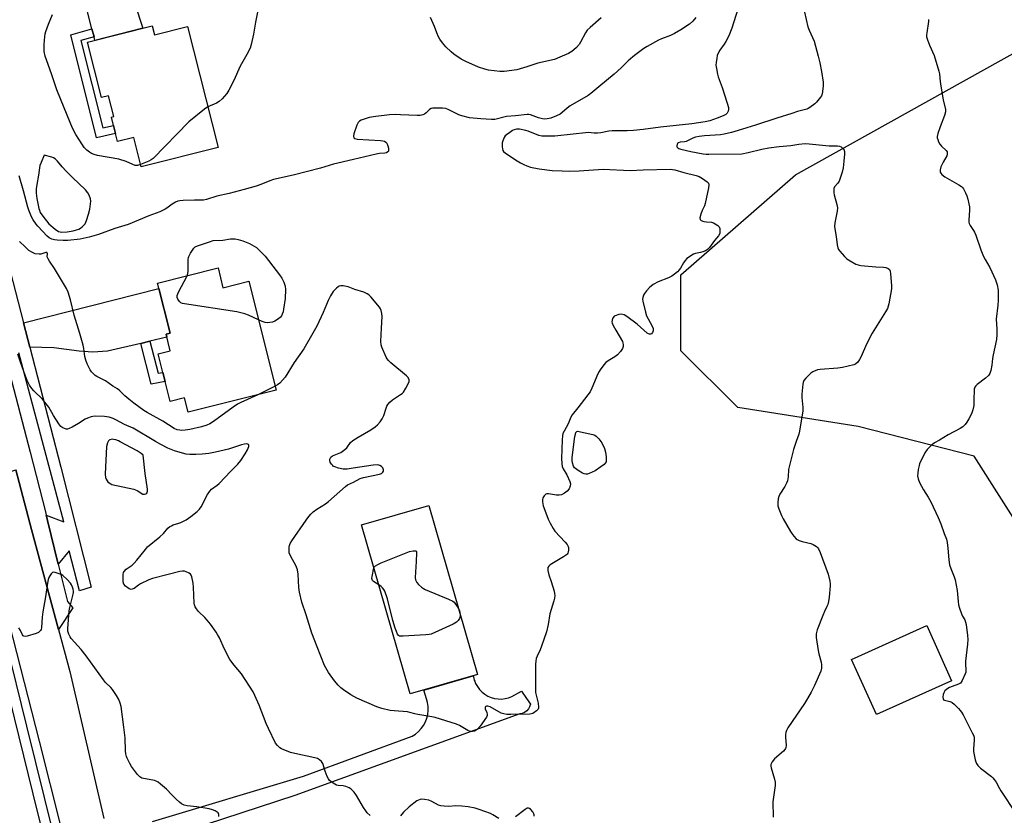
# Model space of a CAD drawing. Units: inches. Extents: x 1195769 to 1201769, y 533456 to 537457.
# Drawn here: x 1196534 to 1196969, y 534982 to 535334 of the extents above; entities that cross this region are included whole.
import ezdxf

# ---------------------------------------------------------------- set-up
doc = ezdxf.new("R2010")
doc.units = ezdxf.units.IN
doc.header["$MEASUREMENT"] = 0
for name, color, linetype in [('BLDG-Footprint', 5, 'Continuous'), ('NTRL-Trees', 3, 'Continuous'), ('TRANS-Driveway', 251, 'Continuous'), ('TRANS-Non Street Sidewalk', 7, 'Continuous'), ('TRANS-Road', 130, 'Continuous'), ('TRANS-Street Sidewalk', 7, 'Continuous'), ('Undefined', 1, 'Continuous')]:
    doc.layers.add(name, color=color, linetype=linetype)

msp = doc.modelspace()

# ---------------------------------------------------------------- linework, layer by layer
at = {"layer": 'BLDG-Footprint'}
for points, elevation in [([(1196592.44, 535330.92), (1196593.43, 535326.97), (1196608.13, 535330.67), (1196621.62, 535277.1), (1196587.64, 535268.54), (1196584.35, 535281.6), (1196577.16, 535279.79), (1196576.27, 535283.3), (1196575.37, 535286.88), (1196574.45, 535290.54), (1196575.47, 535290.8), (1196573.15, 535300.04), (1196570.02, 535299.25), (1196563.86, 535323.72)], 399.87), ([(1196621.61, 535223.83), (1196623.8, 535215.06), (1196635.28, 535217.94), (1196647.34, 535169.81), (1196608.34, 535160.03), (1196606.76, 535166.34), (1196600.45, 535164.76), (1196598.24, 535173.59), (1196597.23, 535177.62), (1196595.17, 535185.83), (1196600.47, 535187.16), (1196598.63, 535194.48), (1196600.44, 535194.94), (1196594.88, 535217.13)], 396.85), ([(1196736.36, 535043.89), (1196706.57, 535035.33), (1196685.07, 535110.18), (1196714.86, 535118.74)], 361.49), ([(1196946.15, 535041.18), (1196912.9, 535026.19), (1196901.91, 535050.56), (1196935.16, 535065.56)], 357.1)]:
    msp.add_lwpolyline(points, close=True, dxfattribs=dict(at, elevation=elevation))
at = {"layer": 'NTRL-Trees'}
msp.add_lwpolyline([(1197220.83, 534804.71), (1197191.93, 534803.82), (1197165.15, 534811.84), (1196956.17, 535140.63), (1196904.81, 535153.63), (1196851.62, 535162.03), (1196826.42, 535187.23), (1196826.42, 535220.82), (1196877.06, 535265.1), (1197093.72, 535385.94), (1197121.77, 535394.39), (1197135.77, 535385.99), (1197138.57, 535337), (1197188.96, 535205.42), (1197172.02, 535121.22), (1197196.66, 534894.53), (1197214.15, 534869.47), (1197247.89, 534852.6), (1197247.89, 534831.77)], close=True, dxfattribs=at)
at = {"layer": 'TRANS-Driveway'}
for points in [[(1196566.76, 535326.14), (1196565.85, 535329.71), (1196561.04, 535348.56), (1196555.44, 535352.83), (1196575.11, 535357.88), (1196582.78, 535359.84), (1196579.59, 535353.75), (1196584.78, 535340.69), (1196588.36, 535329.89), (1196567.16, 535324.56)], [(1196591.5, 535191.41), (1196587.46, 535190.46), (1196572.72, 535186.99), (1196566.15, 535186.57), (1196560.16, 535187.02), (1196548.95, 535188.56), (1196538.33, 535188.75), (1196535.51, 535199.63), (1196595.47, 535214.8), (1196600.44, 535194.94), (1196598.63, 535194.48), (1196598.96, 535193.17)]]:
    msp.add_lwpolyline(points, close=True, dxfattribs=at)
msp.add_polyline3d([(1196528.6, 535180.26, 0), (1196538.46, 535142.38, 0), (1196545.21, 535115.98, 0), (1196545.6, 535114.42, 0), (1196545.98, 535112.87, 0), (1196546.17, 535112.13, 0), (1196550.92, 535092.7, 0), (1196552.63, 535085.72, 0), (1196554.96, 535076.18, 0), (1196557.38, 535073.51, 0), (1196551.03, 535063.91, 0), (1196539.06, 535108.08, 0), (1196532.22, 535134.5, 0)], dxfattribs=at)
at = {"layer": 'TRANS-Non Street Sidewalk'}
for points in [[(1196566.76, 535326.14), (1196560.93, 535324.45), (1196570.59, 535285.81), (1196575.37, 535286.88), (1196576.27, 535283.3), (1196567.89, 535281.42), (1196556.48, 535327), (1196565.85, 535329.71)], [(1196587.46, 535190.46), (1196591.5, 535191.41), (1196595.15, 535177.22), (1196597.23, 535177.62), (1196598.24, 535173.59), (1196592.1, 535172.41)]]:
    msp.add_lwpolyline(points, close=True, dxfattribs=at)
at = {"layer": 'TRANS-Road'}
for points in [[(1196552.14, 534976.4), (1196542.67, 535014.43), (1196530.98, 535060.01), (1196525.49, 535081.42), (1196521.26, 535097.92), (1196513.88, 535127.83), (1196513.69, 535128.31), (1196526.43, 535132.56), (1196532.22, 535134.5), (1196539.06, 535108.08), (1196551.03, 535063.91), (1196556.09, 535045.24), (1196571.05, 534980.27)], [(1196592.68, 534978.97), (1196659.49, 534998.93), (1196707.48, 535016.68), (1196708.97, 535017.6), (1196710.32, 535018.71), (1196711.53, 535019.99), (1196712.56, 535021.41), (1196713.4, 535022.95), (1196714.03, 535024.59), (1196714.45, 535026.29), (1196714.64, 535028.03), (1196714.61, 535029.79), (1196714.35, 535031.52), (1196713.87, 535033.21), (1196712.67, 535037.08), (1196734.52, 535043.35), (1196734.57, 535042.92), (1196734.98, 535041.4), (1196735.16, 535040.96), (1196735.58, 535039.94), (1196736.36, 535038.58), (1196737.31, 535037.32), (1196738.41, 535036.2), (1196739.65, 535035.23), (1196741, 535034.42), (1196742.45, 535033.8), (1196743.96, 535033.36), (1196745.52, 535033.13), (1196747.09, 535033.1), (1196748.66, 535033.27), (1196750.19, 535033.63), (1196751.66, 535034.2), (1196755.85, 535036.64), (1196758.05, 535033.37), (1196759.81, 535030.77), (1196759.48, 535029.68), (1196758.99, 535028.79), (1196758.97, 535028.75), (1196758.93, 535028.69), (1196758.17, 535027.84), (1196757.25, 535027.17), (1196756.2, 535026.72), (1196755.09, 535026.51), (1196655.6, 534990.4), (1196584.75, 534967.24)]]:
    msp.add_lwpolyline(points, dxfattribs=at)
at = {"layer": 'TRANS-Street Sidewalk'}
for points in [[(1196508.1, 535305.32), (1196535.51, 535199.63), (1196538.33, 535188.75), (1196552.08, 535135.72), (1196565.41, 535082.59), (1196560.32, 535080.91), (1196555.69, 535098.62), (1196550.92, 535092.7), (1196546.17, 535112.13), (1196545.98, 535112.87), (1196545.6, 535114.42), (1196553.37, 535111.54), (1196533.41, 535186.23)], [(1196557.75, 534918.46), (1196539.75, 534991.2), (1196523.28, 535057.77)], [(1196527.54, 535058.85), (1196536.89, 535021.05), (1196564.42, 534909.77)]]:
    msp.add_lwpolyline(points, dxfattribs=at)
at = {"layer": 'Undefined'}
msp.add_line((1196646.9, 535171.56, 360), (1196639.16, 535167.76, 360), dxfattribs=at)
for points, elevation in [([(1196641.06, 535346.59), (1196638.18, 535332.62), (1196637.29, 535327.26), (1196636.32, 535322.66), (1196635.8, 535321.03), (1196634.42, 535318.32), (1196631.34, 535313.07), (1196628.55, 535306.76), (1196626.35, 535302.52), (1196625.45, 535300.98), (1196623.42, 535298.62), (1196622.16, 535297.5), (1196620.87, 535296.78), (1196617.09, 535295.09)], 364), ([(1196851.65, 535338.43), (1196848.92, 535329.89), (1196847.53, 535326.51), (1196846.27, 535324.01), (1196845.56, 535322.8), (1196843.68, 535320.19), (1196842.95, 535318.94), (1196842.5, 535317.89), (1196842.24, 535316.74), (1196841.96, 535314.69), (1196841.9, 535313.52), (1196842.08, 535312.09), (1196842.62, 535309.54), (1196842.93, 535308.44), (1196844.66, 535303.66), (1196846.89, 535296.74), (1196847.39, 535294.84), (1196847.47, 535293.98), (1196847.34, 535293.22), (1196846.86, 535292.34), (1196846.32, 535291.81), (1196845.12, 535291.12), (1196842.39, 535290.07), (1196839.23, 535288.97), (1196837.11, 535288.49), (1196831.17, 535287.69), (1196817.31, 535286.17), (1196809.76, 535285.1), (1196805.43, 535284.61), (1196802.65, 535284.48), (1196798.39, 535284.52), (1196795.94, 535284.46), (1196794.55, 535284.32), (1196791.04, 535283.7), (1196789.48, 535283.55), (1196788.07, 535283.55), (1196785.3, 535283.72), (1196784.17, 535283.7), (1196778.74, 535283.05), (1196770.69, 535282.23), (1196766.61, 535282.09), (1196764.91, 535282.23), (1196763.55, 535282.51), (1196758.89, 535284.35), (1196757.82, 535284.7), (1196755.06, 535285.2), (1196753.69, 535285.23), (1196752.67, 535284.98), (1196751.91, 535284.63), (1196750.68, 535283.84), (1196749.28, 535282.8), (1196748.71, 535282.24), (1196748.25, 535281.64), (1196747.87, 535280.89), (1196747.58, 535280.06), (1196747.38, 535279.19), (1196747.29, 535278.32), (1196747.29, 535277.44), (1196747.4, 535276.59), (1196747.66, 535275.87), (1196747.92, 535275.44), (1196748.78, 535274.61), (1196753.93, 535271.22), (1196755.41, 535270.32), (1196756.87, 535269.55), (1196758.21, 535268.99), (1196759.92, 535268.48), (1196763.65, 535267.72), (1196769.37, 535266.99), (1196773.82, 535266.77), (1196777.24, 535266.73), (1196781.41, 535266.81), (1196791.94, 535267.62), (1196803.88, 535267.01), (1196809.63, 535267.33), (1196821.62, 535267.53), (1196823.77, 535267.26), (1196827.62, 535266.14), (1196833.16, 535264.81), (1196834.51, 535264.37), (1196835.99, 535263.5), (1196838.08, 535261.97), (1196838.6, 535261.4), (1196838.81, 535260.69), (1196838.64, 535259.3), (1196837.14, 535252.39), (1196836.78, 535251.3), (1196835.81, 535249.28), (1196835.2, 535247.62), (1196834.79, 535246), (1196834.86, 535245.32), (1196835.33, 535244.89), (1196836.55, 535244.41), (1196837.65, 535244.2), (1196839.97, 535244.04), (1196840.79, 535243.79), (1196841.56, 535243.4), (1196842.76, 535242.6), (1196843.3, 535242.01), (1196843.58, 535241.26), (1196843.69, 535240.42), (1196843.68, 535239.58), (1196843.58, 535239.03), (1196843.1, 535238.09), (1196841.31, 535235.92), (1196838.98, 535232.85), (1196838.2, 535232.04), (1196837.33, 535231.48), (1196836.11, 535230.95), (1196835, 535230.64), (1196832.83, 535230.19), (1196832.04, 535229.93), (1196831.3, 535229.57), (1196830.14, 535228.82), (1196829.06, 535227.97), (1196828.35, 535227.2), (1196827.61, 535226.1), (1196826.28, 535223.81), (1196825.66, 535222.98), (1196824.87, 535222.17), (1196823.58, 535221.05), (1196822.42, 535220.25), (1196820.92, 535219.44), (1196816.4, 535217.71), (1196814.17, 535216.48), (1196813.24, 535215.84), (1196812.58, 535215.27), (1196811.18, 535213.75), (1196810.25, 535212.6), (1196809.84, 535211.87), (1196809.54, 535210.84), (1196809.46, 535210.04), (1196809.56, 535209.18), (1196810.75, 535204.32), (1196811.23, 535202.63), (1196811.86, 535201.29), (1196813.65, 535198.12), (1196814.08, 535197.04), (1196814.16, 535196.5), (1196814.09, 535195.97), (1196813.78, 535195.23), (1196813.32, 535194.66), (1196812.93, 535194.51), (1196812.51, 535194.54), (1196812.06, 535194.67), (1196811.4, 535195.03), (1196807.02, 535199.02), (1196802.49, 535202.36), (1196801.24, 535203.08), (1196799.95, 535203.35), (1196798.89, 535203.27), (1196797.35, 535202.72), (1196796.9, 535202.45), (1196796.55, 535202.12), (1196796.16, 535201.45), (1196795.92, 535200.7), (1196795.86, 535199.93), (1196795.98, 535199.41), (1196796.43, 535198.39), (1196797.55, 535196.38), (1196800.59, 535191.24), (1196800.77, 535190.73), (1196800.87, 535189.89), (1196800.79, 535189.05), (1196800.54, 535188.26), (1196799.6, 535186.86), (1196798.3, 535185.34), (1196797.16, 535184.45), (1196794.17, 535182.69), (1196793.24, 535182.03), (1196792.25, 535180.94), (1196790.65, 535178.79), (1196790.17, 535178.04), (1196789.64, 535176.98), (1196786.96, 535170.7), (1196786.19, 535169.1), (1196785.17, 535167.63), (1196780.82, 535161.94), (1196778.27, 535158.79), (1196777.73, 535157.79), (1196776.47, 535154.87), (1196774.68, 535151.67), (1196774.2, 535150.64), (1196773.96, 535149.53), (1196773.85, 535147.77), (1196773.54, 535139.51), (1196773.66, 535137.26), (1196773.91, 535135.94), (1196774.25, 535134.93), (1196775.94, 535132.24), (1196777.31, 535129.42), (1196777.58, 535128.37), (1196777.44, 535127.35), (1196776.91, 535126.11), (1196776.01, 535125.03), (1196774.88, 535124.13), (1196773.55, 535123.49), (1196772.47, 535123.28), (1196771.36, 535123.23), (1196767.88, 535123.86), (1196767.09, 535123.86), (1196766.63, 535123.69), (1196765.91, 535122.97), (1196765.36, 535122.05), (1196765.18, 535121.23), (1196765.17, 535120.35), (1196765.29, 535119.47), (1196765.5, 535118.63), (1196767.03, 535114.25), (1196767.66, 535112.63), (1196768.56, 535110.86), (1196769.81, 535108.61), (1196770.6, 535107.43), (1196775.18, 535102.55), (1196776.09, 535101.42), (1196776.49, 535100.66), (1196776.67, 535100.13), (1196776.73, 535099.02), (1196776.58, 535098.2), (1196776.4, 535097.69), (1196776.12, 535097.26), (1196775.74, 535096.91), (1196774.41, 535095.99), (1196768.6, 535092.47), (1196767.96, 535091.95), (1196767.58, 535091.32), (1196767.52, 535090.81), (1196767.58, 535090), (1196767.93, 535088.03), (1196768.93, 535085.14), (1196770.27, 535080.87), (1196770.53, 535079.72), (1196770.55, 535078.86), (1196770.4, 535077.7), (1196770.14, 535076.56), (1196768.4, 535070.78), (1196767.71, 535066), (1196766.98, 535062.9), (1196764.76, 535056.42), (1196764.14, 535054.9), (1196762.79, 535052.02), (1196762.42, 535050.98), (1196762.17, 535049.91), (1196762.08, 535048.48), (1196762.13, 535035.94), (1196762.3, 535034.82), (1196763.19, 535031.2), (1196763.45, 535029.53), (1196763.42, 535029.01), (1196763.24, 535028.56), (1196762.52, 535027.81), (1196760.86, 535026.72), (1196760.35, 535026.51), (1196759.51, 535026.35), (1196751.09, 535026.24), (1196749.42, 535026.29), (1196748.02, 535026.53), (1196746.93, 535026.87), (1196742.01, 535029.59), (1196741.03, 535029.96), (1196740.35, 535029.97), (1196739.86, 535029.66), (1196739.74, 535029.32), (1196739.87, 535028.7), (1196740.53, 535027.09), (1196740.75, 535026.29), (1196740.71, 535025.77), (1196740.38, 535025.02), (1196737.61, 535021.1), (1196736.46, 535019.74), (1196735.77, 535019.25), (1196735.03, 535018.88), (1196734.25, 535018.67), (1196733.7, 535018.69), (1196732.88, 535018.9), (1196732.07, 535019.23), (1196728.5, 535021.35), (1196727.17, 535021.98), (1196717.63, 535024.99), (1196716.25, 535025.26), (1196710, 535026.18), (1196708.71, 535026.48), (1196706.42, 535027.17), (1196705.39, 535027.38), (1196699.5, 535027.8), (1196697.81, 535028.01), (1196694.14, 535028.93), (1196691.91, 535029.61), (1196683.08, 535033.47), (1196680.34, 535034.93), (1196677.16, 535037.14), (1196675.98, 535038.05), (1196674.79, 535039.25), (1196673.11, 535041.16), (1196670.47, 535044.76), (1196668.65, 535047.91), (1196665.4, 535056.18), (1196663.14, 535062.25), (1196660.63, 535070.28), (1196658.75, 535075.96), (1196657.67, 535080.45), (1196657.34, 535082.45), (1196657.11, 535088.37), (1196656.79, 535090.26), (1196656.13, 535091.83), (1196653.68, 535096.45), (1196653.15, 535097.77), (1196653.04, 535099.16), (1196653.09, 535100.28), (1196653.22, 535101.1), (1196653.52, 535101.88), (1196654.28, 535103.11), (1196660.54, 535112.19), (1196661.72, 535113.83), (1196662.66, 535114.92), (1196663.71, 535115.91), (1196665.32, 535117.12), (1196669.17, 535119.52), (1196670.53, 535120.49), (1196677.97, 535127.18), (1196678.92, 535127.82), (1196681.5, 535128.99), (1196684.54, 535130.65), (1196685.96, 535131.07), (1196693.03, 535132.61), (1196693.86, 535132.92), (1196694.59, 535133.5), (1196694.8, 535133.87), (1196694.87, 535134.49), (1196694.73, 535134.93), (1196694.45, 535135.37), (1196693.87, 535135.97), (1196693.2, 535136.44), (1196692.71, 535136.63), (1196692.2, 535136.71), (1196690.27, 535136.61), (1196681.41, 535135.2), (1196678.7, 535134.88), (1196676.93, 535134.87), (1196674.92, 535135.27), (1196673.26, 535135.77), (1196672.76, 535136.03), (1196672.36, 535136.38), (1196671.83, 535137.02), (1196671.26, 535137.95), (1196671.05, 535138.67), (1196671.11, 535139.16), (1196671.58, 535140.07), (1196672.24, 535140.64), (1196672.98, 535141.03), (1196675.89, 535142.23), (1196677.78, 535143.54), (1196678.6, 535144.32), (1196680.23, 535146.61), (1196681.3, 535147.54), (1196683.55, 535148.97), (1196689.26, 535152.19), (1196691.14, 535153.47), (1196692.23, 535154.41), (1196693.4, 535155.69), (1196694.27, 535157.1), (1196694.94, 535158.61), (1196695.96, 535161.84), (1196696.32, 535162.65), (1196696.76, 535163.4), (1196697.69, 535164.49), (1196698.74, 535165.47), (1196702.35, 535167.8), (1196703.02, 535168.3), (1196703.6, 535168.89), (1196704.67, 535170.6), (1196705.89, 535172.9), (1196706.15, 535173.67), (1196706.13, 535174.4), (1196705.75, 535175.3), (1196705.01, 535176.16), (1196698.05, 535181.89), (1196696.97, 535182.91), (1196696.46, 535183.62), (1196696.05, 535184.4), (1196694.08, 535188.77), (1196693.73, 535189.89), (1196693.64, 535191.32), (1196693.91, 535197.17), (1196694.24, 535202.33), (1196694.08, 535203.69), (1196693.78, 535205.03), (1196693.51, 535205.8), (1196693.05, 535206.54), (1196689.23, 535211.11), (1196688.38, 535211.92), (1196687.66, 535212.38), (1196686.07, 535213.07), (1196682.08, 535214.27), (1196679.21, 535215.44), (1196676.99, 535215.92), (1196675.91, 535216), (1196675.16, 535215.81), (1196674.7, 535215.52), (1196674.04, 535214.94), (1196672.61, 535213.4), (1196671.34, 535211.49), (1196670.3, 535209.45), (1196668.15, 535204.13), (1196665.29, 535198.1), (1196663.6, 535194.97), (1196659.51, 535187.99), (1196655.35, 535181.97), (1196651.24, 535175.54), (1196648.88, 535172.9), (1196647.99, 535172.19), (1196646.9, 535171.56)], 360), ([(1196881.02, 535337.1), (1196882.58, 535330.61), (1196883.15, 535329), (1196885.29, 535324.21), (1196887.17, 535317.63), (1196887.88, 535314.57), (1196888.61, 535310.84), (1196889.39, 535305.99), (1196889.32, 535304.28), (1196888.85, 535300.87), (1196888.6, 535300.07), (1196888.19, 535299.36), (1196886.38, 535297.2), (1196885.58, 535296.48), (1196883.45, 535294.84), (1196882.76, 535294.4), (1196882.14, 535294.11), (1196878, 535293.02), (1196875.45, 535292.26), (1196868.8, 535290.15), (1196859.46, 535287), (1196851.67, 535284.62), (1196848.85, 535283.85), (1196845.52, 535283.05), (1196843.94, 535282.76), (1196836.85, 535282.31), (1196834.54, 535282), (1196832.83, 535281.66), (1196831.73, 535281.26), (1196828.79, 535279.85), (1196827.97, 535279.68), (1196826, 535279.45), (1196825.26, 535279.22), (1196824.94, 535278.97), (1196824.69, 535278.62), (1196824.54, 535277.92), (1196824.62, 535277.47), (1196825.08, 535276.94), (1196825.53, 535276.69), (1196826.33, 535276.43), (1196830.85, 535275.42), (1196836.2, 535274.41), (1196837.6, 535274.19), (1196838.72, 535274.13), (1196853.33, 535274.41), (1196856.13, 535274.96), (1196862.17, 535276.41), (1196865.34, 535276.96), (1196869.94, 535277.54), (1196875.03, 535277.98), (1196878.64, 535278.55), (1196881.43, 535278.85), (1196883.16, 535278.81), (1196891.99, 535277.95), (1196895.74, 535277.94), (1196896.51, 535277.76), (1196897.25, 535277.39), (1196897.92, 535276.91), (1196898.47, 535276.34), (1196898.68, 535275.89), (1196898.76, 535275.37), (1196898.75, 535274.24), (1196898.49, 535271.05), (1196898.15, 535268.14), (1196897.67, 535266.17), (1196896.4, 535262.29), (1196895.88, 535261.3), (1196894.36, 535259.78), (1196894.12, 535259.06), (1196894.06, 535258.25), (1196894.1, 535257.12), (1196894.24, 535256.25), (1196895.42, 535251.89), (1196895.67, 535250.44), (1196895.53, 535248.98), (1196894.54, 535243.75), (1196894.41, 535242.23), (1196894.52, 535241.11), (1196895.08, 535237.77), (1196895.46, 535234.09), (1196895.78, 535232.75), (1196896.17, 535232.02), (1196896.69, 535231.33), (1196898.82, 535228.95), (1196899.83, 535227.93), (1196901.23, 535226.95), (1196903.73, 535225.56), (1196904.79, 535225.17), (1196905.93, 535224.98), (1196912.62, 535224.4), (1196915.97, 535224.24), (1196917.05, 535224.03), (1196918.06, 535223.6), (1196918.61, 535223.11), (1196918.92, 535222.43), (1196919.12, 535221.31), (1196919.58, 535216.05), (1196919.58, 535214.6), (1196918.32, 535207.9), (1196917.8, 535205.91), (1196916.97, 535204.38), (1196911.02, 535194.94), (1196908.66, 535190.42), (1196906.01, 535184.34), (1196905.45, 535183.35), (1196904.62, 535182.22), (1196903.86, 535181.44), (1196903.4, 535181.15), (1196902.87, 535180.93), (1196897.93, 535179.78), (1196895.89, 535179.48), (1196888.03, 535178.87), (1196886.9, 535178.69), (1196885.83, 535178.37), (1196884.83, 535177.93), (1196883.92, 535177.25), (1196881.63, 535175.09), (1196880.78, 535174), (1196880.52, 535173.2), (1196880.36, 535172.36), (1196879.87, 535167.99), (1196879.9, 535166.53), (1196880.27, 535162.13), (1196880.28, 535160.66), (1196878.92, 535151.62), (1196878.54, 535150.28), (1196877.37, 535147.12), (1196876.27, 535143.54), (1196874.39, 535136.42), (1196874.05, 535134.68), (1196873.88, 535131.37), (1196873.58, 535129.68), (1196873.15, 535128.65), (1196872.38, 535127.15), (1196870.15, 535123.74), (1196869.71, 535122.71), (1196869.39, 535121.65), (1196869.25, 535119.99), (1196869.33, 535118.61), (1196869.72, 535117.26), (1196870.83, 535114.34), (1196871.61, 535112.8), (1196874.83, 535107.27), (1196875.45, 535106.29), (1196876.29, 535105.17), (1196877.41, 535103.96), (1196877.86, 535103.64), (1196878.65, 535103.26), (1196880.07, 535102.79), (1196883.86, 535101.88), (1196884.98, 535101.5), (1196885.7, 535101.06), (1196886.37, 535100.54), (1196886.96, 535099.95), (1196887.29, 535099.49), (1196888.02, 535097.88), (1196891.57, 535088.35), (1196892.25, 535085.23), (1196892.38, 535084.08), (1196892.38, 535083.2), (1196891.96, 535078.17), (1196891.66, 535076.29), (1196891.37, 535074.99), (1196891.01, 535074.02), (1196889.9, 535071.78), (1196889.21, 535070.12), (1196886.7, 535063.69), (1196886.21, 535062), (1196886.27, 535060.29), (1196887.06, 535054.52), (1196887.37, 535053.08), (1196888.4, 535049.36), (1196888.62, 535048.21), (1196888.6, 535046.81), (1196888.3, 535045.42), (1196885.48, 535039.01), (1196883.98, 535036.13), (1196882.43, 535033.39), (1196881.08, 535031.17), (1196873.77, 535020.29), (1196873.08, 535019.11), (1196872.78, 535018.29), (1196872.62, 535017.44), (1196872.64, 535016.28), (1196872.94, 535012.46), (1196872.85, 535011.62), (1196872.66, 535011.14), (1196872.35, 535010.69), (1196871.75, 535010.09), (1196867.75, 535006.65), (1196866.76, 535005.33), (1196866.2, 535004.14), (1196866.15, 535003.39), (1196866.29, 535002.62), (1196867.8, 534997.68), (1196868.1, 534996.27), (1196868.04, 534994.83), (1196867.09, 534987.6), (1196867.2, 534980.77)], 358), ([(1196833.03, 535334.61), (1196831.65, 535333.02), (1196830.21, 535331.77), (1196826.34, 535329.15), (1196823.62, 535327.56), (1196821.8, 535326.7), (1196817.75, 535325.19), (1196816.45, 535324.62), (1196811.54, 535321.82), (1196810.04, 535320.88), (1196806.49, 535318.36), (1196805.15, 535317.31), (1196803.11, 535315.45), (1196799.99, 535312.4), (1196796.87, 535309.62), (1196790.14, 535304.04), (1196786.6, 535300.97), (1196785.4, 535300.2), (1196777.35, 535295.53), (1196776.03, 535294.52), (1196773.88, 535292.58), (1196772.94, 535291.91), (1196771.35, 535291.16), (1196768.9, 535290.16), (1196768.07, 535289.91), (1196767.26, 535289.79), (1196766.18, 535289.73), (1196765.09, 535289.79), (1196763.45, 535290.23), (1196759.89, 535291.59), (1196759.13, 535291.75), (1196758.36, 535291.79), (1196753.21, 535291.17), (1196749.22, 535290.8), (1196744.11, 535289.6), (1196742.64, 535289.56), (1196737.89, 535289.79), (1196732.86, 535290.34), (1196729.5, 535291.12), (1196728.15, 535291.64), (1196723.73, 535293.87), (1196722.39, 535294.38), (1196720.97, 535294.55), (1196718.06, 535294.61), (1196716.64, 535294.57), (1196715.85, 535294.38), (1196715.14, 535293.92), (1196713.65, 535292.49), (1196712.96, 535291.95), (1196712.18, 535291.58), (1196711.05, 535291.29), (1196709.69, 535291.25), (1196702.37, 535291.67), (1196700.06, 535291.7), (1196697.48, 535291.53), (1196691.36, 535290.89), (1196688.49, 535290.47), (1196687.11, 535290.03), (1196684.97, 535289.2), (1196684.23, 535288.82), (1196683.65, 535288.28), (1196683.05, 535287.03), (1196681.74, 535283.15), (1196681.51, 535282.1), (1196681.64, 535281.47), (1196682.07, 535281.08), (1196683.1, 535280.82), (1196693.43, 535280.28), (1196694.57, 535280.12), (1196695.31, 535279.88), (1196695.87, 535279.53), (1196696.33, 535278.99), (1196696.77, 535277.93), (1196697.05, 535276.8), (1196697.1, 535275.99), (1196696.96, 535275.53), (1196696.69, 535275.17), (1196696.12, 535274.76), (1196695.34, 535274.57), (1196693.03, 535274.43), (1196691.58, 535274.2), (1196681.5, 535271.77), (1196674.63, 535270.28), (1196672.7, 535269.77), (1196666.92, 535268.02), (1196654.83, 535264.86), (1196646.16, 535262.92), (1196644.51, 535262.4), (1196640.56, 535260.72), (1196638.53, 535260), (1196633.24, 535258.63), (1196626.58, 535256.73), (1196621.08, 535255.54), (1196616.5, 535254.08), (1196615.22, 535253.9), (1196611.24, 535253.89), (1196606.15, 535253.64), (1196604.67, 535253.52), (1196603.81, 535253.35), (1196602.76, 535252.91), (1196601.25, 535252.03), (1196598.99, 535250.3), (1196598.25, 535249.82), (1196595.84, 535248.64), (1196590.96, 535246.98), (1196581.86, 535243.09), (1196575.89, 535241.26), (1196568.67, 535238.67), (1196564.65, 535237.52), (1196560.68, 535236.62), (1196555.12, 535236.04), (1196553.06, 535236.03), (1196550.42, 535236.17), (1196549.26, 535236.33), (1196548.13, 535236.62), (1196546.91, 535237.23), (1196546.01, 535237.93), (1196541.94, 535242.34), (1196541.2, 535243.26), (1196539.86, 535245.19), (1196539.27, 535246.2), (1196538.78, 535247.25), (1196537.88, 535249.4), (1196537.44, 535250.78), (1196535.52, 535257.9), (1196533.58, 535264.64)], 362), ([(1196587.38, 535269.58), (1196586.04, 535269.18), (1196584.96, 535269.22), (1196583.9, 535269.57), (1196580.92, 535270.93), (1196577.7, 535271.94), (1196568.22, 535273.67), (1196566.81, 535274.01), (1196565.59, 535274.52), (1196564.68, 535275.05), (1196563.59, 535275.95), (1196562.4, 535277.18), (1196561.31, 535278.73), (1196558.74, 535282.83), (1196557.18, 535285.74), (1196553.47, 535294.67), (1196550.25, 535302.66), (1196547.92, 535309.78), (1196545.16, 535317.51), (1196544.75, 535319.58), (1196544.65, 535322.65), (1196544.95, 535326.28), (1196545.16, 535327.4), (1196545.49, 535328.54), (1196546.55, 535331.66), (1196548.31, 535336.06)], 364), ([(1196791.17, 535334.45), (1196786.26, 535330.3), (1196784.99, 535329.11), (1196784.16, 535327.91), (1196782.04, 535323.82), (1196781.33, 535322.65), (1196780.15, 535321.37), (1196779.08, 535320.37), (1196778.17, 535319.65), (1196776.62, 535318.81), (1196772.86, 535317.07), (1196770.42, 535316.06), (1196763.08, 535314.47), (1196758.25, 535312.79), (1196753.77, 535311.47), (1196748.27, 535310.82), (1196746.24, 535310.77), (1196741.34, 535311.38), (1196739.62, 535311.74), (1196736.82, 535312.74), (1196731.29, 535315.26), (1196729.21, 535316.3), (1196726, 535318.44), (1196724.72, 535319.5), (1196722.38, 535321.76), (1196720.9, 535323.52), (1196719.74, 535325.14), (1196719.16, 535326.1), (1196718.39, 535327.84), (1196717.34, 535330.68), (1196715.57, 535334.68)], 364), ([(1196935.96, 535333.79), (1196935.97, 535332.95), (1196935.15, 535327.86), (1196935.07, 535327.01), (1196935.12, 535326.18), (1196935.5, 535324.82), (1196936.4, 535322.4), (1196938.47, 535317.85), (1196940.51, 535310.89), (1196940.75, 535309.76), (1196941.07, 535306.4), (1196941.39, 535304.34), (1196942.48, 535298.17), (1196943.44, 535294), (1196943.44, 535292.9), (1196943.07, 535291.28), (1196941.1, 535286.29), (1196940.11, 535283.33), (1196939.81, 535281.99), (1196939.82, 535281.45), (1196940.01, 535280.66), (1196940.39, 535279.61), (1196940.89, 535278.62), (1196941.62, 535277.77), (1196943.77, 535275.86), (1196944.16, 535275.21), (1196944.27, 535274.7), (1196944.26, 535274.17), (1196944.06, 535273.5), (1196942.41, 535270.63), (1196941.46, 535268.55), (1196941.11, 535267.19), (1196941.07, 535266.66), (1196941.13, 535266.17), (1196941.35, 535265.74), (1196941.85, 535265.15), (1196943.13, 535264.11), (1196949.37, 535260.68), (1196950.58, 535259.88), (1196951.09, 535259.36), (1196951.41, 535258.88), (1196952.33, 535257.05), (1196952.86, 535255.74), (1196953.34, 535254.22), (1196953.8, 535252.26), (1196954.03, 535250.85), (1196954.05, 535249.39), (1196953.74, 535244.93), (1196953.77, 535244.06), (1196953.87, 535243.55), (1196954.31, 535242.6), (1196955.84, 535240.49), (1196956.28, 535239.74), (1196956.84, 535238.37), (1196959.07, 535231.91), (1196960.31, 535228.86), (1196960.97, 535227.54), (1196963.05, 535224.09), (1196965.61, 535218.6), (1196966.25, 535216.35), (1196966.71, 535214.06), (1196966.78, 535212.62), (1196966.76, 535209.42), (1196966.66, 535207.38), (1196965.87, 535201.18), (1196966.12, 535196.76), (1196966.1, 535194.44), (1196965.95, 535192.16), (1196964.56, 535185.45), (1196964.28, 535183.71), (1196964, 535180.76), (1196963.54, 535178.46), (1196963.09, 535177.11), (1196962.44, 535176.22), (1196961.13, 535175.1), (1196957.4, 535172.33), (1196956.81, 535171.74), (1196956.4, 535171.03), (1196956.19, 535170.21), (1196956.07, 535168.74), (1196956, 535166.67), (1196956.02, 535164.17), (1196955.95, 535163.05), (1196955.58, 535161.09), (1196954.9, 535159.24), (1196953.75, 535157.02), (1196952.89, 535155.61), (1196952.09, 535154.53), (1196951.1, 535153.57), (1196949.96, 535152.79), (1196944.64, 535150), (1196940.82, 535147.57), (1196938.63, 535146.44), (1196937.02, 535145.16), (1196935.33, 535143.52), (1196934.38, 535142.03), (1196931.99, 535137.22), (1196931.74, 535136.39), (1196931.42, 535134.69), (1196931.17, 535132.97), (1196931.11, 535131.83), (1196931.33, 535130.54), (1196931.99, 535128.97), (1196933.73, 535125.63), (1196935.8, 535122.43), (1196936.98, 535120.35), (1196940.19, 535113.48), (1196941.39, 535110.57), (1196942.8, 535106.28), (1196943.89, 535103.78), (1196944.2, 535102.42), (1196944.56, 535099.89), (1196944.97, 535094.69), (1196945.29, 535092.46), (1196945.77, 535090.86), (1196947.35, 535087.22), (1196947.8, 535085.88), (1196948.68, 535081.12), (1196949, 535076.19), (1196949.18, 535074.75), (1196949.59, 535073.35), (1196950.52, 535070.86), (1196951.01, 535069.81), (1196951.95, 535068.14), (1196952.33, 535067.15), (1196952.55, 535066.1), (1196953.13, 535061.24), (1196953.27, 535059.5), (1196953.23, 535057.41), (1196952.32, 535049.86), (1196952.28, 535048.7), (1196952.49, 535045.85), (1196952.39, 535045.03), (1196952.13, 535044.22), (1196950.85, 535041.29), (1196950.43, 535040.56), (1196950.08, 535040.15), (1196949.14, 535039.61), (1196946.38, 535038.68), (1196945.3, 535038.22), (1196944.02, 535037.44), (1196943.15, 535036.67), (1196942.7, 535035.89), (1196942.46, 535035.04), (1196942.29, 535033.9), (1196942.37, 535033.13), (1196942.59, 535032.77), (1196942.97, 535032.53), (1196945.34, 535031.98), (1196945.86, 535031.79), (1196946.35, 535031.5), (1196947.25, 535030.75), (1196949.18, 535028.87), (1196950, 535028.01), (1196950.54, 535027.31), (1196951.26, 535026.03), (1196955.29, 535018.11), (1196955.79, 535017.04), (1196956.09, 535016.22), (1196956.21, 535014.92), (1196955.9, 535011.07), (1196955.91, 535009.9), (1196956.62, 535006.15), (1196956.85, 535005.31), (1196957.19, 535004.55), (1196957.83, 535003.69), (1196958.96, 535002.5), (1196963.81, 534998.74), (1196964.46, 534998.17), (1196965.04, 534997.52), (1196965.86, 534996.3), (1196967.31, 534993.47), (1196967.9, 534992.46), (1196974.57, 534982.37)], 356), ([(1196617.09, 535295.09), (1196615.58, 535294.11), (1196608.73, 535288.45), (1196592.87, 535272.29), (1196591.97, 535271.62), (1196591.03, 535271.09), (1196587.38, 535269.58)], 364), ([(1196607.93, 535220.4), (1196608.31, 535221.38), (1196608.46, 535222.35), (1196608.4, 535227.59), (1196608.48, 535228.43), (1196608.64, 535228.96), (1196609.47, 535230.44), (1196610.95, 535232.54), (1196611.54, 535233.12), (1196612.54, 535233.65), (1196617.8, 535235.46), (1196619.48, 535235.92), (1196623.7, 535236.19), (1196627.14, 535236.7), (1196628.32, 535236.8), (1196629.14, 535236.74), (1196630.49, 535236.5), (1196632.64, 535235.86), (1196635.53, 535234.67), (1196638.68, 535232.94), (1196642.51, 535229.1), (1196647.39, 535222.79), (1196648.86, 535220.75), (1196649.79, 535219.32), (1196650.75, 535217.49), (1196651.27, 535215.78), (1196651.41, 535214.36), (1196651.36, 535210.37), (1196650.61, 535205.65), (1196650.36, 535204.48), (1196650.01, 535203.43), (1196649.66, 535202.68), (1196649.22, 535202.09), (1196648.39, 535201.39), (1196646.67, 535200.33), (1196645.64, 535199.86), (1196644.59, 535199.64), (1196643.52, 535199.56), (1196642.47, 535199.7), (1196641.21, 535200.13), (1196639.55, 535200.91)], 362), ([(1196639.16, 535167.76), (1196631.76, 535164.34), (1196630.19, 535163.53), (1196628.36, 535162.31), (1196619.57, 535155.89), (1196617.93, 535154.87), (1196616.63, 535154.35), (1196614.24, 535153.59), (1196609.08, 535152.42), (1196607.05, 535152.08), (1196605.6, 535151.99), (1196604.73, 535152.02), (1196603.6, 535152.26), (1196602.26, 535152.86), (1196597.15, 535156.05), (1196590.24, 535159.83), (1196588.78, 535160.7), (1196584.4, 535163.96), (1196582.15, 535165.75), (1196580.42, 535167.24), (1196578.19, 535169.47), (1196577.17, 535170.35), (1196575.1, 535171.59), (1196571.81, 535173.88), (1196568.03, 535175.83), (1196567.29, 535176.29), (1196566.65, 535176.82), (1196565.7, 535177.85), (1196565.06, 535178.8), (1196563.71, 535181.39), (1196563.05, 535182.99), (1196562.71, 535184.62), (1196562.23, 535188.23), (1196561.93, 535189.63), (1196560.47, 535194.91), (1196558, 535202.96), (1196556.36, 535209.67), (1196555.37, 535213.09), (1196554.57, 535214.68), (1196549.29, 535223.56), (1196547.05, 535226.82), (1196546.46, 535227.81), (1196546.09, 535228.83), (1196546.14, 535230.09), (1196546.08, 535230.48), (1196545.88, 535230.67), (1196545.37, 535230.69), (1196543.26, 535229.98), (1196542.43, 535229.9), (1196540.78, 535230.13), (1196539.5, 535230.61), (1196537.93, 535231.64), (1196536.23, 535233.14), (1196533.75, 535235.56)], 360), ([(1196639.55, 535200.91), (1196635.12, 535202.98), (1196633.41, 535203.49), (1196629.93, 535204.37), (1196606.81, 535207.91), (1196605.94, 535208.09), (1196605.15, 535208.41), (1196604.55, 535208.95), (1196603.76, 535210.09), (1196603.47, 535210.82), (1196603.5, 535211.59), (1196604.19, 535213.19), (1196607.93, 535220.4)], 362), ([(1196688.93, 534981.59), (1196687.64, 534982.71), (1196686.94, 534983.62), (1196685.99, 534985.1), (1196682.89, 534990.47), (1196681.8, 534991.88), (1196680.58, 534993.18), (1196679.65, 534993.81), (1196678.08, 534994.39), (1196676.99, 534994.62), (1196674.81, 534994.79), (1196674.03, 534995), (1196672.56, 534995.87), (1196670.97, 534997.1), (1196670.44, 534997.74), (1196669.94, 534998.75), (1196669.06, 535001.17), (1196667.97, 535004.51), (1196667.38, 535005.41), (1196666.55, 535006.17), (1196665.62, 535006.74), (1196664.39, 535007.14), (1196655.62, 535008.95), (1196653.62, 535009.43), (1196650.42, 535010.69), (1196649.64, 535011.06), (1196648.94, 535011.51), (1196647.94, 535012.46), (1196647.1, 535013.61), (1196643.93, 535020.03), (1196642.98, 535022.22), (1196639.83, 535030.31), (1196637.95, 535034.7), (1196637.14, 535036.28), (1196631.99, 535044.22), (1196628.75, 535048.04), (1196626.81, 535050.62), (1196624.41, 535055.1), (1196622.2, 535060.13), (1196621.4, 535061.72), (1196620.78, 535062.7), (1196618.23, 535066.19), (1196616.83, 535067.97), (1196615.71, 535069.22), (1196613.02, 535071.81), (1196612.08, 535072.96), (1196611.45, 535073.94), (1196611.19, 535074.74), (1196611.08, 535075.58), (1196610.77, 535082.57), (1196610.61, 535084.32), (1196610.08, 535087.19), (1196609.79, 535087.95), (1196609.47, 535088.36), (1196608.82, 535088.83), (1196607.54, 535089.43), (1196606.73, 535089.65), (1196605.93, 535089.69), (1196604.66, 535089.5), (1196599.56, 535088.22), (1196592.64, 535086.41), (1196590.95, 535085.86), (1196587.34, 535084.07), (1196586.36, 535083.46), (1196584.49, 535082.07), (1196584.01, 535081.8), (1196583.55, 535081.65), (1196583.11, 535081.63), (1196582.35, 535081.9), (1196580.69, 535083.08), (1196579.97, 535083.92), (1196579.69, 535084.99), (1196579.6, 535086.77), (1196579.63, 535088.25), (1196579.83, 535089.07), (1196580.09, 535089.56), (1196581.04, 535090.49), (1196583.69, 535092.4), (1196584.58, 535093.17), (1196585.74, 535094.53), (1196589.46, 535099.32), (1196590.43, 535100.38), (1196595.87, 535104.83), (1196597.5, 535106.39), (1196599.46, 535108.64), (1196600.31, 535109.37), (1196601, 535109.79), (1196601.76, 535110.13), (1196604.33, 535110.91), (1196605.18, 535111.23), (1196607.46, 535112.41), (1196609.61, 535113.93), (1196612.35, 535116.09), (1196613.42, 535117.04), (1196614.19, 535118.17), (1196616.99, 535123.63), (1196617.94, 535125.12), (1196618.74, 535125.89), (1196621.26, 535127.75), (1196622.14, 535128.52), (1196627.29, 535133.94), (1196630.36, 535137), (1196631.73, 535138.6), (1196633.63, 535141.52), (1196634.67, 535143.29), (1196634.98, 535144.08), (1196635.17, 535144.85), (1196635.19, 535145.32), (1196635.08, 535145.68), (1196634.8, 535145.89), (1196634.4, 535145.99), (1196633.38, 535145.92), (1196631.95, 535145.51), (1196626.3, 535143.61), (1196620.53, 535142.27), (1196617.48, 535141.72), (1196614.61, 535141.38), (1196611.74, 535141.23), (1196609.15, 535141.3), (1196607.45, 535141.48), (1196605.91, 535141.87), (1196602.42, 535142.95), (1196599.41, 535144.16), (1196596.32, 535145.72), (1196593.99, 535147.01), (1196584.04, 535152.95), (1196580.25, 535154.56), (1196576.47, 535156.69), (1196575.26, 535157.27), (1196573.4, 535157.83), (1196571.38, 535158.12), (1196567.38, 535158.25), (1196566.27, 535158.16), (1196565.44, 535157.97), (1196563.83, 535157.41), (1196562.79, 535156.94), (1196559.94, 535155), (1196557.07, 535153.41), (1196555.75, 535152.76), (1196554.94, 535152.54), (1196554.42, 535152.56), (1196553.64, 535152.74), (1196552.9, 535153.04), (1196552.44, 535153.32), (1196552.04, 535153.7), (1196551.17, 535154.84), (1196548.75, 535158.49), (1196546.7, 535162.2), (1196545.02, 535164.52), (1196543.89, 535165.82), (1196540.06, 535169.41), (1196539.17, 535170.54), (1196538.21, 535171.99), (1196537.23, 535174.03), (1196536.26, 535176.4), (1196534.18, 535182.17), (1196533.09, 535185.64)], 358), ([(1196690.54, 535091.13), (1196690.62, 535091.49), (1196691.3, 535092.07), (1196692.29, 535092.64), (1196693.77, 535093.29), (1196706.26, 535098.31), (1196707.95, 535098.69), (1196708.72, 535098.73), (1196709.13, 535098.64), (1196709.38, 535098.39), (1196709.47, 535097.74), (1196709.2, 535094), (1196708.89, 535086.92), (1196709.04, 535085.81), (1196709.61, 535084.61), (1196710.34, 535083.77), (1196711.59, 535082.62), (1196712.47, 535081.93), (1196713.21, 535081.49), (1196723.64, 535077.22), (1196725.46, 535076.37), (1196726.06, 535075.95), (1196726.44, 535075.55), (1196727.87, 535073.47)], 362), ([(1196621.96, 534981.14), (1196621.92, 534981.97), (1196621.61, 534982.69), (1196621.27, 534983.07), (1196620.37, 534983.62), (1196619.11, 534984.12), (1196617.68, 534984.44), (1196612.23, 534985.39), (1196607.97, 534985.83), (1196606.66, 534986.2), (1196605.44, 534986.75), (1196604.53, 534987.41), (1196603.05, 534988.8), (1196601.2, 534990.64), (1196598.78, 534993.24), (1196596.18, 534995.49), (1196595.06, 534996.36), (1196594.31, 534996.75), (1196593.47, 534997), (1196587.93, 534998.11), (1196587.42, 534998.31), (1196586.97, 534998.6), (1196585.98, 534999.65), (1196583.33, 535003.25), (1196582.6, 535004.51), (1196581.45, 535006.87), (1196581.13, 535007.68), (1196580.86, 535008.77), (1196580.72, 535010.19), (1196580.5, 535015.96), (1196579.94, 535020.7), (1196578.7, 535029.75), (1196578.33, 535031.19), (1196577.74, 535032.88), (1196576.74, 535034.65), (1196574.99, 535037.33), (1196574.21, 535038.21), (1196571.88, 535040.48), (1196570.93, 535041.55), (1196563.32, 535052.2), (1196561.03, 535054.95), (1196556.58, 535059.86), (1196556.13, 535060.57), (1196555.59, 535061.85), (1196555.22, 535063.19), (1196555.15, 535064.32), (1196555.81, 535072.19), (1196556.03, 535073.64), (1196556.42, 535075.37), (1196557.51, 535079.44), (1196557.66, 535080.3), (1196557.67, 535080.87), (1196557.5, 535081.71), (1196557.2, 535082.55), (1196556.72, 535083.64), (1196556.28, 535084.42), (1196554.91, 535085.94), (1196552.95, 535087.72), (1196552.21, 535088.16), (1196550.89, 535088.7), (1196549.56, 535089.11), (1196548.81, 535089.19), (1196548.37, 535089.05), (1196547.8, 535088.54), (1196547.14, 535087.62), (1196546.74, 535086.85), (1196546.48, 535086.04), (1196546.14, 535084.33), (1196545.22, 535078.27), (1196544.09, 535071.7), (1196543.82, 535069.39), (1196543.52, 535064.74), (1196543.35, 535063.93), (1196543.11, 535063.46), (1196542.76, 535063.05), (1196542.12, 535062.54), (1196541.09, 535062.05), (1196537.14, 535060.89), (1196536.33, 535060.75), (1196535.65, 535060.84), (1196535.34, 535061.05), (1196535.04, 535061.43), (1196534.17, 535063.39), (1196533.47, 535064.54)], 356), ([(1196692.71, 535083.59), (1196690.33, 535085.16), (1196689.97, 535085.54), (1196689.77, 535085.99), (1196689.72, 535086.5), (1196689.81, 535087.34), (1196690.54, 535091.13)], 362), ([(1196728.71, 535070.53), (1196728.69, 535069.61), (1196728.42, 535068.67), (1196727.88, 535067.8), (1196727.13, 535067.06), (1196725.58, 535066.23), (1196715.87, 535061.84), (1196715.03, 535061.6), (1196713.58, 535061.44), (1196703.53, 535060.85), (1196702.67, 535060.84), (1196701.89, 535060.96), (1196701.49, 535061.2), (1196701.06, 535061.8), (1196700.5, 535063.03), (1196700.01, 535064.39), (1196699, 535067.84), (1196696.53, 535077.44), (1196695.39, 535080.77), (1196695.01, 535081.54), (1196694.39, 535082.34), (1196693.75, 535082.89), (1196692.71, 535083.59)], 362), ([(1196727.87, 535073.47), (1196728.47, 535072.15), (1196728.71, 535070.53)], 362), ([(1196745.79, 534980.19), (1196743.13, 534981.84), (1196742.1, 534982.37), (1196737.09, 534984.25), (1196735.4, 534984.79), (1196732.28, 534985.37), (1196729.47, 534985.72), (1196726.86, 534985.79), (1196723.76, 534985.54), (1196721.69, 534985.64), (1196720.23, 534985.79), (1196719.15, 534986.12), (1196716.17, 534987.76), (1196714.88, 534988.28), (1196712.99, 534988.7), (1196711.83, 534988.72), (1196711.01, 534988.62), (1196710.28, 534988.38), (1196709.55, 534987.98), (1196706.11, 534985.43), (1196703.62, 534983), (1196702.29, 534981.47)], 358), ([(1196761.49, 534981.29), (1196761.49, 534981.79), (1196761.39, 534982.22), (1196760.9, 534983.12), (1196759.79, 534984.34), (1196759.38, 534984.63), (1196758.97, 534984.78), (1196758.35, 534984.74), (1196757.45, 534984.27), (1196753.25, 534981.02)], 358)]:
    msp.add_lwpolyline(points, dxfattribs=dict(at, elevation=elevation))
for points, elevation in [([(1196544.67, 535273.76), (1196543.3, 535270.54), (1196542.83, 535269.18), (1196542.24, 535264.92), (1196541.4, 535260.81), (1196541.2, 535258.88), (1196541.17, 535256.96), (1196541.5, 535254.51), (1196542.34, 535250.2), (1196542.57, 535249.39), (1196542.96, 535248.44), (1196544.04, 535246.78), (1196546.74, 535243.38), (1196549.61, 535240.96), (1196551.03, 535240.02), (1196551.74, 535239.79), (1196552.49, 535239.68), (1196554.86, 535239.83), (1196557.53, 535240.23), (1196558.97, 535240.64), (1196560.07, 535241.06), (1196560.81, 535241.5), (1196561.47, 535242.02), (1196562.29, 535242.8), (1196562.81, 535243.44), (1196563.4, 535244.78), (1196564.3, 535247.63), (1196564.88, 535249.91), (1196565.27, 535253.34), (1196565.2, 535254.47), (1196564.66, 535256.12), (1196564.08, 535257.09), (1196563.01, 535258.35), (1196557.22, 535263.81), (1196554.41, 535266.61), (1196552.67, 535268.52), (1196550.52, 535271.15), (1196549.56, 535272.11), (1196548.89, 535272.56), (1196548.09, 535272.87)], 362), ([(1196784.38, 535132.55), (1196783.62, 535132.69), (1196782.86, 535133.02), (1196780.91, 535134.22), (1196779.77, 535135.05), (1196779.38, 535135.44), (1196778.95, 535136.1), (1196778.38, 535137.62), (1196778.28, 535138.66), (1196778.36, 535139.98), (1196779.46, 535149.33), (1196779.71, 535150.33), (1196779.98, 535150.97), (1196780.32, 535151.41), (1196780.64, 535151.64), (1196787.45, 535150.09), (1196788.26, 535149.83), (1196788.98, 535149.43), (1196790.13, 535148.25), (1196791.46, 535146.45), (1196792.54, 535143.99), (1196793.07, 535142.3), (1196793.32, 535140.3), (1196793.39, 535138.88), (1196793.31, 535138.09), (1196792.95, 535137.44), (1196792.38, 535136.88), (1196791.04, 535135.86), (1196788.43, 535134.14), (1196785.81, 535132.83), (1196785.11, 535132.62)], 360), ([(1196574.73, 535148.02), (1196573.81, 535147.85), (1196573.43, 535147.62), (1196573.1, 535147.3), (1196572.64, 535146.4), (1196572.3, 535144.78), (1196571.71, 535132.59), (1196571.89, 535131.18), (1196572.16, 535130.41), (1196572.52, 535129.69), (1196572.84, 535129.25), (1196573.43, 535128.69), (1196574.12, 535128.25), (1196574.66, 535128.03), (1196584.29, 535125.99), (1196585.88, 535125.34), (1196588.38, 535123.81), (1196589.09, 535123.71), (1196589.74, 535123.94), (1196590.05, 535124.22), (1196590.27, 535124.58), (1196590.39, 535125.08), (1196590.39, 535125.91), (1196589.33, 535132.95), (1196588.55, 535140.93), (1196587.66, 535141.69), (1196585.89, 535142.86), (1196578.33, 535146.97), (1196577.52, 535147.36), (1196576.42, 535147.75), (1196575.42, 535147.98)], 356)]:
    msp.add_lwpolyline(points, close=True, dxfattribs=dict(at, elevation=elevation))

doc.saveas('drawing.dxf')
